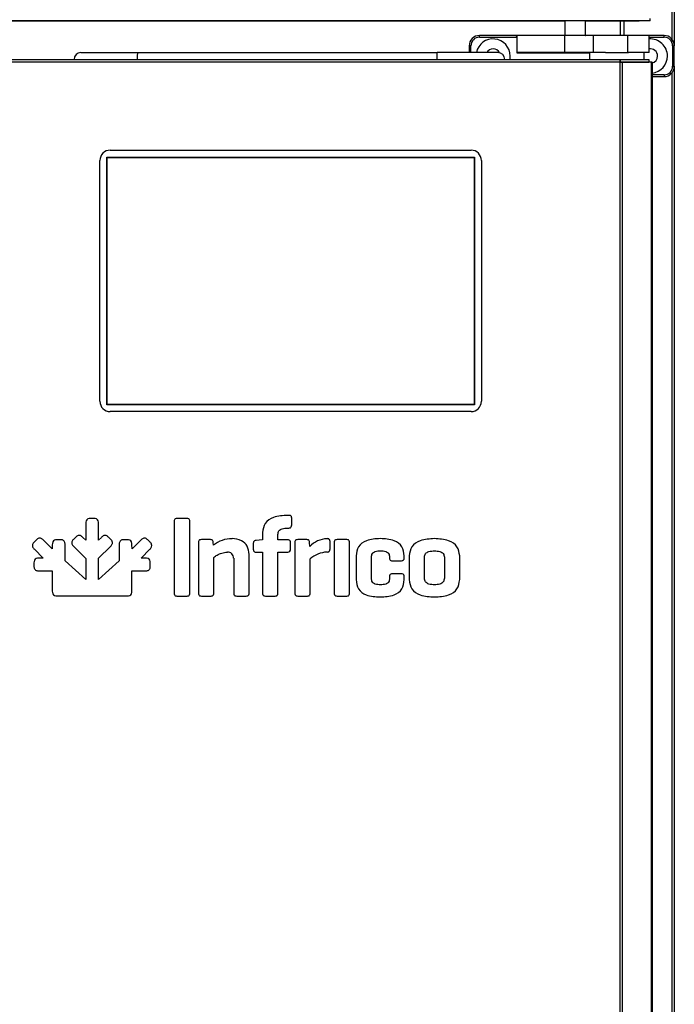
# Model space of a CAD drawing. Units: millimetres. Extents: x 0 to 2147, y 0 to 802.
# Drawn here: x 1982 to 1992, y 654 to 668 of the extents above; entities that cross this region are included whole.
import ezdxf

# ---------------------------------------------------------------- set-up
doc = ezdxf.new("R2010")
doc.units = ezdxf.units.MM
doc.layers.add('__SERINF01_OFICT', color=7, linetype='Continuous')

msp = doc.modelspace()

# ---------------------------------------------------------------- linework, layer by layer
at = {"layer": '__SERINF01_OFICT', "color": 7, "linetype": 'Continuous'}
for p, q in [((1991.696, 667.723), (1991.696, 679.866)), ((1991.726, 679.866), (1991.726, 667.632)), ((1991.371, 667.997), (1964.081, 667.997)), ((1978.326, 667.996), (1990.126, 667.996)), ((1990.126, 667.997), (1990.126, 667.787)), ((1990.426, 667.787), (1990.426, 667.997)), ((1990.426, 667.996), (1991.211, 667.996)), ((1990.932, 667.996), (1990.932, 667.782)), ((1990.986, 667.996), (1990.986, 667.782)), ((1991.208, 667.998), (1991.211, 667.996)), ((1991.211, 667.996), (1991.211, 667.997)), ((1991.371, 667.997), (1991.371, 668.028)), ((1988.876, 667.757), (1988.876, 667.782)), ((1989.405, 667.782), (1988.876, 667.782)), ((1989.419, 667.782), (1989.405, 667.782)), ((1990.126, 667.782), (1989.419, 667.782)), ((1990.126, 667.787), (1990.426, 667.787)), ((1990.126, 667.532), (1990.126, 667.782)), ((1990.546, 667.782), (1990.126, 667.782)), ((1990.546, 667.532), (1990.546, 667.782)), ((1991.046, 667.782), (1990.546, 667.782)), ((1991.046, 667.532), (1991.046, 667.782)), ((1991.358, 667.782), (1991.046, 667.782)), ((1991.576, 667.782), (1991.358, 667.782)), ((1991.358, 667.532), (1991.358, 667.782)), ((1991.576, 667.757), (1991.576, 667.782)), ((1988.726, 667.632), (1988.726, 667.532)), ((1988.751, 667.632), (1988.726, 667.632)), ((1988.751, 667.532), (1988.751, 667.632)), ((1988.876, 667.757), (1989.424, 667.757)), ((1989.424, 667.757), (1989.424, 667.527)), ((1989.424, 667.757), (1989.428, 667.757)), ((1989.428, 667.532), (1989.428, 667.757)), ((1991.358, 667.757), (1991.576, 667.757)), ((1991.701, 667.632), (1991.701, 667.332)), ((1991.701, 667.632), (1991.726, 667.632)), ((1991.726, 667.332), (1991.726, 667.632)), ((1983.047, 667.532), (1983.881, 667.532)), ((1983.881, 667.532), (1988.257, 667.532)), ((1989.147, 667.532), (1988.257, 667.532)), ((1989.424, 667.527), (1989.428, 667.532)), ((1989.424, 667.527), (1990.486, 667.527)), ((1990.126, 667.532), (1989.43, 667.532)), ((1990.546, 667.532), (1990.126, 667.532)), ((1990.486, 667.532), (1990.486, 667.432)), ((1990.718, 667.532), (1990.546, 667.532)), ((1990.718, 667.532), (1991.056, 667.532)), ((1991.358, 667.532), (1991.056, 667.532)), ((1991.286, 667.432), (1991.286, 667.532)), ((1964.528, 667.432), (1990.935, 667.432)), ((1990.935, 667.392), (1964.528, 667.392)), ((1990.935, 667.432), (1991.356, 667.432)), ((1990.935, 667.392), (1990.935, 667.432)), ((1990.935, 667.421), (1990.935, 667.392)), ((1990.935, 651.102), (1990.935, 667.392)), ((1990.963, 667.392), (1990.935, 667.392)), ((1990.935, 667.392), (1991.356, 667.392)), ((1991.39, 667.392), (1990.963, 667.392)), ((1990.963, 667.392), (1990.963, 651.103)), ((1991.356, 667.432), (1991.356, 667.392)), ((1991.401, 667.392), (1991.39, 667.392)), ((1991.39, 667.392), (1991.39, 651.151)), ((1991.401, 667.392), (1991.401, 651.152)), ((1991.576, 667.207), (1991.401, 667.207)), ((1991.576, 667.207), (1991.576, 667.182)), ((1991.696, 647.666), (1991.696, 667.242)), ((1991.701, 667.332), (1991.726, 667.332)), ((1991.726, 667.332), (1991.726, 647.576)), ((1991.401, 667.182), (1991.576, 667.182)), ((1983.475, 666.106), (1988.755, 666.106)), ((1983.325, 662.436), (1983.325, 665.956)), ((1983.425, 662.386), (1983.425, 666.006)), ((1983.425, 666.006), (1988.805, 666.006)), ((1983.43, 662.391), (1983.43, 666.001)), ((1983.43, 666.001), (1988.8, 666.001)), ((1988.8, 666.001), (1988.8, 662.391)), ((1988.805, 666.006), (1988.805, 662.386)), ((1988.905, 665.956), (1988.905, 662.436)), ((1988.805, 662.386), (1983.425, 662.386)), ((1988.8, 662.391), (1983.43, 662.391)), ((1988.755, 662.286), (1983.475, 662.286)), ((1983.234, 660.725), (1983.188, 660.725)), ((1984.601, 660.725), (1984.451, 660.725)), ((1986.087, 660.769), (1986.071, 660.769)), ((1986.13, 660.629), (1986.13, 660.728)), ((1983.117, 660.649), (1983.117, 660.406)), ((1983.305, 660.406), (1983.305, 660.649)), ((1984.41, 660.68), (1984.41, 659.636)), ((1984.642, 659.636), (1984.642, 660.68)), ((1986.071, 660.584), (1986.087, 660.584)), ((1982.971, 660.451), (1982.939, 660.418)), ((1983.117, 660.406), (1983.075, 660.447)), ((1983.347, 660.447), (1983.305, 660.406)), ((1983.484, 660.418), (1983.451, 660.451)), ((1985.703, 660.518), (1985.703, 660.411)), ((1985.929, 660.411), (1985.929, 660.492)), ((1982.396, 660.411), (1982.363, 660.378)), ((1982.628, 660.279), (1982.5, 660.407)), ((1982.628, 660.338), (1982.628, 660.279)), ((1982.745, 660.414), (1982.699, 660.414)), ((1982.815, 660.107), (1982.816, 660.338)), ((1982.942, 660.315), (1983.117, 660.141)), ((1983.304, 660.142), (1983.48, 660.315)), ((1983.607, 660.338), (1983.608, 660.107)), ((1983.723, 660.414), (1983.677, 660.414)), ((1983.677, 660.414), (1983.677, 660.414)), ((1983.795, 660.279), (1983.794, 660.338)), ((1983.923, 660.407), (1983.795, 660.279)), ((1984.059, 660.378), (1984.026, 660.411)), ((1984.766, 660.374), (1984.766, 659.636)), ((1984.941, 660.415), (1984.809, 660.415)), ((1984.985, 660.333), (1984.982, 660.374)), ((1985.569, 660.362), (1985.569, 660.276)), ((1985.698, 660.411), (1985.61, 660.403)), ((1985.703, 660.411), (1985.698, 660.411)), ((1986.071, 660.411), (1985.929, 660.411)), ((1986.114, 660.276), (1986.114, 660.372)), ((1986.176, 660.374), (1986.176, 659.636)), ((1986.35, 660.415), (1986.218, 660.415)), ((1986.397, 660.314), (1986.392, 660.374)), ((1986.691, 660.278), (1986.691, 660.387)), ((1986.752, 660.372), (1986.752, 659.636)), ((1986.937, 660.415), (1986.795, 660.415)), ((1986.976, 659.636), (1986.976, 660.372)), ((1982.367, 660.274), (1982.495, 660.146)), ((1983.928, 660.146), (1984.056, 660.274)), ((1984.99, 659.636), (1984.99, 660.156)), ((1985.508, 659.636), (1985.508, 660.199)), ((1985.61, 660.233), (1985.703, 660.233)), ((1985.703, 660.233), (1985.703, 659.636)), ((1985.929, 660.233), (1986.071, 660.233)), ((1985.929, 659.636), (1985.929, 660.233)), ((1987.073, 660.177), (1987.073, 659.831)), ((1987.297, 659.848), (1987.297, 660.16)), ((1987.561, 660.16), (1987.561, 660.148)), ((1987.777, 660.148), (1987.777, 660.177)), ((1987.848, 660.177), (1987.848, 659.831)), ((1988.072, 659.85), (1988.072, 660.158)), ((1988.363, 660.158), (1988.363, 659.85)), ((1988.588, 659.831), (1988.588, 660.177)), ((1982.36, 660.075), (1982.36, 660.029)), ((1982.495, 660.146), (1982.436, 660.146)), ((1983.117, 659.831), (1982.815, 660.107)), ((1983.117, 660.141), (1983.117, 659.831)), ((1983.304, 659.831), (1983.304, 660.142)), ((1983.608, 660.107), (1983.304, 659.831)), ((1983.986, 660.146), (1983.928, 660.146)), ((1984.062, 660.029), (1984.062, 660.075)), ((1985.282, 660.142), (1985.282, 659.636)), ((1986.4, 659.636), (1986.4, 660.132)), ((1987.604, 660.106), (1987.736, 660.106)), ((1982.435, 659.958), (1982.628, 659.959)), ((1982.435, 659.958), (1982.435, 659.958)), ((1982.628, 659.959), (1982.628, 659.663)), ((1983.794, 659.662), (1983.794, 659.959)), ((1983.794, 659.959), (1983.987, 659.958)), ((1987.561, 659.874), (1987.561, 659.848)), ((1987.736, 659.917), (1987.604, 659.917)), ((1987.777, 659.831), (1987.777, 659.874)), ((1982.704, 659.592), (1983.119, 659.592)), ((1983.119, 659.592), (1983.719, 659.592)), ((1984.451, 659.591), (1984.601, 659.591)), ((1984.809, 659.591), (1984.951, 659.591)), ((1985.326, 659.591), (1985.465, 659.591)), ((1985.746, 659.591), (1985.888, 659.591)), ((1986.218, 659.591), (1986.361, 659.591)), ((1986.795, 659.591), (1986.937, 659.591))]:
    msp.add_line(p, q, dxfattribs=at)
for centre, radius, start, end in [((1988.876, 667.632), 0.15, 90, 180), ((1990.121, 667.787), 0.005, 270, 0), ((1990.431, 667.787), 0.005, 180, 270), ((1991.576, 667.632), 0.15, 0, 90), ((1988.876, 667.632), 0.125, 90, 180), ((1989.076, 667.482), 0.25, 0, 168.463), ((1991.376, 667.482), 0.25, 0, 94.3055), ((1991.576, 667.632), 0.125, 0, 90), ((1983.047, 667.432), 0.1, 90, 180), ((1987.442, 667.456), 0.818, 358.3172, 5.3283), ((1989.076, 667.482), 0.105, 26.7136, 151.5631), ((1989.147, 667.432), 0.1, 0, 90), ((1991.376, 667.482), 0.105, 0, 100.2968), ((1989.076, 667.482), 0.25, 348.463, 0), ((1991.081, 667.422), 0.146, 175.7666, 180.4109), ((1990.935, 667.392), 0.000717, 93.4046, 127.7076), ((1991.376, 667.482), 0.25, 275.7392, 0), ((1991.376, 667.482), 0.105, 283.7741, 0), ((1991.576, 667.332), 0.125, 270, 0), ((1991.576, 667.332), 0.15, 270, 0), ((1983.475, 665.956), 0.15, 90, 180), ((1988.755, 665.956), 0.15, 0, 90), ((1983.475, 662.436), 0.15, 180, 270), ((1988.755, 662.436), 0.15, 270, 0), ((1985.254, 660.003), 0.425, 89.3301, 129.2484), ((1986.655, 660.08), 0.348, 91.3804, 137.9173), ((1985.193, 660.145), 0.0885, 358.4288, 92.6372), ((1986.073, 660.275), 0.0414, 267.9531, 2.0257), ((1986.668, 659.829), 0.405, 93.0597, 131.5017), ((1987.737, 660.146), 0.0397, 267.9084, 2.0916)]:
    msp.add_arc(centre, radius, start, end, dxfattribs=at)
for centre, major_axis, ratio, start_param, end_param in [((1989.405, 667.757), (0, 0.025), 0.766812, 4.712389, 6.283185), ((1989.409, 667.757), (0, -0.03), 0.63901, 1.570796, 2.555907), ((1989.43, 667.527), (0, 0.005), 0.63901, 0, 0.56861)]:
    msp.add_ellipse(centre, major_axis=major_axis, ratio=ratio, start_param=start_param, end_param=end_param, dxfattribs=at)
for points, knots in [([(1983.875, 667.432), (1983.875, 667.439), (1983.875, 667.446), (1983.875, 667.458), (1983.875, 667.465), (1983.875, 667.477), (1983.875, 667.483), (1983.876, 667.493), (1983.876, 667.499), (1983.877, 667.512), (1983.878, 667.52), (1983.879, 667.53), (1983.88, 667.532), (1983.881, 667.532)], [0, 0, 0, 0, 0.125, 0.125, 0.25, 0.25, 0.375, 0.375, 0.5, 0.5, 0.75, 0.75, 1, 1, 1, 1]), ([(1983.188, 660.725), (1983.174, 660.724), (1983.148, 660.723), (1983.118, 660.69), (1983.118, 660.664), (1983.117, 660.649)], [0, 0, 0, 0, 0.347108, 0.631397, 1, 1, 1, 1]), ([(1983.305, 660.649), (1983.305, 660.664), (1983.304, 660.69), (1983.274, 660.723), (1983.248, 660.724), (1983.234, 660.725)], [0, 0, 0, 0, 0.368552, 0.652838, 1, 1, 1, 1]), ([(1984.451, 660.725), (1984.443, 660.724), (1984.427, 660.724), (1984.411, 660.704), (1984.41, 660.689), (1984.41, 660.68)], [0, 0, 0, 0, 0.355174, 0.634397, 1, 1, 1, 1]), ([(1984.642, 660.68), (1984.642, 660.689), (1984.641, 660.704), (1984.625, 660.724), (1984.609, 660.724), (1984.601, 660.725)], [0, 0, 0, 0, 0.365555, 0.644776, 1, 1, 1, 1]), ([(1986.071, 660.769), (1986.001, 660.766), (1985.881, 660.761), (1985.726, 660.664), (1985.71, 660.565), (1985.703, 660.518)], [0, 0, 0, 0, 0.421123, 0.721352, 1, 1, 1, 1]), ([(1986.13, 660.728), (1986.129, 660.737), (1986.129, 660.752), (1986.11, 660.769), (1986.095, 660.769), (1986.087, 660.769)], [0, 0, 0, 0, 0.362948, 0.643627, 1, 1, 1, 1]), ([(1985.929, 660.492), (1985.932, 660.511), (1985.937, 660.549), (1985.999, 660.583), (1986.044, 660.584), (1986.071, 660.584)], [0, 0, 0, 0, 0.284408, 0.576594, 1, 1, 1, 1]), ([(1986.087, 660.584), (1986.095, 660.585), (1986.111, 660.586), (1986.128, 660.604), (1986.129, 660.62), (1986.13, 660.629)], [0, 0, 0, 0, 0.347518, 0.635823, 1, 1, 1, 1]), ([(1982.448, 660.436), (1982.443, 660.436), (1982.43, 660.435), (1982.412, 660.426), (1982.402, 660.416), (1982.396, 660.411)], [0, 0, 0, 0, 0.290132, 0.610779, 1, 1, 1, 1]), ([(1982.5, 660.407), (1982.494, 660.413), (1982.483, 660.423), (1982.466, 660.433), (1982.454, 660.435), (1982.448, 660.436)], [0, 0, 0, 0, 0.396236, 0.719668, 1, 1, 1, 1]), ([(1983.075, 660.447), (1983.064, 660.458), (1983.045, 660.476), (1983.001, 660.478), (1982.982, 660.46), (1982.971, 660.451)], [0, 0, 0, 0, 0.372795, 0.653627, 1, 1, 1, 1]), ([(1983.451, 660.451), (1983.44, 660.46), (1983.421, 660.478), (1983.377, 660.476), (1983.358, 660.458), (1983.347, 660.447)], [0, 0, 0, 0, 0.346429, 0.627367, 1, 1, 1, 1]), ([(1983.974, 660.436), (1983.968, 660.435), (1983.956, 660.433), (1983.939, 660.423), (1983.928, 660.413), (1983.923, 660.407)], [0, 0, 0, 0, 0.28026, 0.603724, 1, 1, 1, 1]), ([(1984.026, 660.411), (1984.021, 660.416), (1984.01, 660.426), (1983.992, 660.435), (1983.98, 660.436), (1983.974, 660.436)], [0, 0, 0, 0, 0.387449, 0.706749, 1, 1, 1, 1]), ([(1982.363, 660.378), (1982.354, 660.367), (1982.336, 660.348), (1982.338, 660.305), (1982.356, 660.285), (1982.367, 660.274)], [0, 0, 0, 0, 0.347284, 0.631588, 1, 1, 1, 1]), ([(1982.699, 660.414), (1982.685, 660.413), (1982.659, 660.412), (1982.63, 660.38), (1982.629, 660.353), (1982.628, 660.338)], [0, 0, 0, 0, 0.346115, 0.630846, 1, 1, 1, 1]), ([(1982.798, 660.397), (1982.794, 660.401), (1982.784, 660.408), (1982.766, 660.413), (1982.752, 660.414), (1982.745, 660.414)], [0, 0, 0, 0, 0.293061, 0.618745, 1, 1, 1, 1]), ([(1982.816, 660.338), (1982.815, 660.347), (1982.815, 660.362), (1982.809, 660.383), (1982.802, 660.393), (1982.798, 660.397)], [0, 0, 0, 0, 0.398239, 0.720517, 1, 1, 1, 1]), ([(1982.939, 660.418), (1982.934, 660.413), (1982.924, 660.403), (1982.915, 660.386), (1982.914, 660.374), (1982.913, 660.369)], [0, 0, 0, 0, 0.388301, 0.710287, 1, 1, 1, 1]), ([(1982.913, 660.369), (1982.914, 660.363), (1982.915, 660.35), (1982.926, 660.332), (1982.937, 660.321), (1982.942, 660.315)], [0, 0, 0, 0, 0.27946, 0.601747, 1, 1, 1, 1]), ([(1983.48, 660.315), (1983.486, 660.321), (1983.496, 660.332), (1983.507, 660.35), (1983.508, 660.363), (1983.509, 660.369)], [0, 0, 0, 0, 0.398229, 0.720515, 1, 1, 1, 1]), ([(1983.509, 660.369), (1983.508, 660.374), (1983.507, 660.386), (1983.498, 660.403), (1983.489, 660.413), (1983.484, 660.418)], [0, 0, 0, 0, 0.289703, 0.611643, 1, 1, 1, 1]), ([(1983.624, 660.397), (1983.621, 660.393), (1983.613, 660.383), (1983.607, 660.362), (1983.607, 660.347), (1983.607, 660.338)], [0, 0, 0, 0, 0.279428, 0.601729, 1, 1, 1, 1]), ([(1983.677, 660.414), (1983.669, 660.414), (1983.656, 660.413), (1983.638, 660.408), (1983.629, 660.401), (1983.624, 660.397)], [0, 0, 0, 0, 0.387689, 0.709761, 1, 1, 1, 1]), ([(1983.794, 660.338), (1983.794, 660.353), (1983.793, 660.38), (1983.763, 660.412), (1983.737, 660.413), (1983.723, 660.414)], [0, 0, 0, 0, 0.369293, 0.653995, 1, 1, 1, 1]), ([(1984.056, 660.274), (1984.066, 660.285), (1984.084, 660.305), (1984.086, 660.348), (1984.069, 660.367), (1984.059, 660.378)], [0, 0, 0, 0, 0.368438, 0.65272, 1, 1, 1, 1]), ([(1984.809, 660.415), (1984.8, 660.415), (1984.785, 660.414), (1984.767, 660.397), (1984.766, 660.382), (1984.766, 660.374)], [0, 0, 0, 0, 0.368331, 0.648877, 1, 1, 1, 1]), ([(1984.982, 660.374), (1984.981, 660.382), (1984.98, 660.396), (1984.964, 660.414), (1984.949, 660.415), (1984.941, 660.415)], [0, 0, 0, 0, 0.360431, 0.635016, 1, 1, 1, 1]), ([(1985.508, 660.199), (1985.503, 660.24), (1985.493, 660.322), (1985.392, 660.415), (1985.306, 660.424), (1985.259, 660.429)], [0, 0, 0, 0, 0.324706, 0.634875, 1, 1, 1, 1]), ([(1985.61, 660.403), (1985.602, 660.402), (1985.588, 660.4), (1985.57, 660.384), (1985.57, 660.37), (1985.569, 660.362)], [0, 0, 0, 0, 0.368989, 0.647198, 1, 1, 1, 1]), ([(1986.114, 660.372), (1986.114, 660.38), (1986.113, 660.395), (1986.094, 660.411), (1986.08, 660.411), (1986.071, 660.411)], [0, 0, 0, 0, 0.353406, 0.635842, 1, 1, 1, 1]), ([(1986.218, 660.415), (1986.21, 660.415), (1986.195, 660.414), (1986.176, 660.397), (1986.176, 660.382), (1986.176, 660.374)], [0, 0, 0, 0, 0.368387, 0.64892, 1, 1, 1, 1]), ([(1986.392, 660.374), (1986.391, 660.382), (1986.39, 660.396), (1986.374, 660.414), (1986.359, 660.415), (1986.35, 660.415)], [0, 0, 0, 0, 0.360405, 0.634953, 1, 1, 1, 1]), ([(1986.691, 660.387), (1986.691, 660.396), (1986.69, 660.411), (1986.671, 660.428), (1986.656, 660.428), (1986.647, 660.429)], [0, 0, 0, 0, 0.346591, 0.63122, 1, 1, 1, 1]), ([(1986.795, 660.415), (1986.786, 660.415), (1986.771, 660.414), (1986.753, 660.396), (1986.752, 660.381), (1986.752, 660.372)], [0, 0, 0, 0, 0.360545, 0.639455, 1, 1, 1, 1]), ([(1986.976, 660.372), (1986.976, 660.381), (1986.976, 660.395), (1986.96, 660.414), (1986.945, 660.415), (1986.937, 660.415)], [0, 0, 0, 0, 0.373201, 0.649809, 1, 1, 1, 1]), ([(1987.426, 660.429), (1987.357, 660.426), (1987.239, 660.421), (1987.091, 660.321), (1987.079, 660.224), (1987.073, 660.177)], [0, 0, 0, 0, 0.422522, 0.717291, 1, 1, 1, 1]), ([(1987.777, 660.177), (1987.771, 660.224), (1987.759, 660.321), (1987.611, 660.421), (1987.494, 660.426), (1987.426, 660.429)], [0, 0, 0, 0, 0.283578, 0.578568, 1, 1, 1, 1]), ([(1988.218, 660.429), (1988.147, 660.425), (1988.027, 660.42), (1987.871, 660.324), (1987.855, 660.224), (1987.848, 660.177)], [0, 0, 0, 0, 0.420972, 0.721792, 1, 1, 1, 1]), ([(1988.588, 660.177), (1988.58, 660.224), (1988.564, 660.324), (1988.408, 660.42), (1988.288, 660.425), (1988.218, 660.429)], [0, 0, 0, 0, 0.278208, 0.579036, 1, 1, 1, 1]), ([(1984.99, 660.156), (1985.006, 660.167), (1985.043, 660.193), (1985.109, 660.224), (1985.161, 660.23), (1985.189, 660.233)], [0, 0, 0, 0, 0.26899, 0.617318, 1, 1, 1, 1]), ([(1985.569, 660.276), (1985.569, 660.267), (1985.57, 660.252), (1985.587, 660.234), (1985.602, 660.233), (1985.61, 660.233)], [0, 0, 0, 0, 0.368247, 0.648753, 1, 1, 1, 1]), ([(1986.647, 660.233), (1986.656, 660.234), (1986.671, 660.235), (1986.69, 660.253), (1986.691, 660.269), (1986.691, 660.278)], [0, 0, 0, 0, 0.361271, 0.646101, 1, 1, 1, 1]), ([(1987.297, 660.16), (1987.299, 660.178), (1987.302, 660.215), (1987.36, 660.25), (1987.403, 660.25), (1987.429, 660.25)], [0, 0, 0, 0, 0.291301, 0.571919, 1, 1, 1, 1]), ([(1987.429, 660.25), (1987.455, 660.25), (1987.499, 660.25), (1987.556, 660.215), (1987.559, 660.178), (1987.561, 660.16)], [0, 0, 0, 0, 0.428051, 0.708685, 1, 1, 1, 1]), ([(1987.561, 660.148), (1987.561, 660.139), (1987.562, 660.124), (1987.58, 660.107), (1987.595, 660.106), (1987.604, 660.106)], [0, 0, 0, 0, 0.359932, 0.634802, 1, 1, 1, 1]), ([(1988.072, 660.158), (1988.075, 660.177), (1988.081, 660.216), (1988.145, 660.248), (1988.191, 660.249), (1988.218, 660.25)], [0, 0, 0, 0, 0.283016, 0.580735, 1, 1, 1, 1]), ([(1988.218, 660.25), (1988.244, 660.249), (1988.29, 660.248), (1988.354, 660.216), (1988.36, 660.177), (1988.363, 660.158)], [0, 0, 0, 0, 0.419283, 0.716997, 1, 1, 1, 1]), ([(1982.436, 660.146), (1982.421, 660.145), (1982.394, 660.144), (1982.362, 660.115), (1982.361, 660.089), (1982.36, 660.075)], [0, 0, 0, 0, 0.369088, 0.653822, 1, 1, 1, 1]), ([(1982.36, 660.029), (1982.36, 660.021), (1982.361, 660.008), (1982.366, 659.989), (1982.373, 659.98), (1982.377, 659.976)], [0, 0, 0, 0, 0.388402, 0.710432, 1, 1, 1, 1]), ([(1984.062, 660.075), (1984.061, 660.089), (1984.06, 660.115), (1984.028, 660.144), (1984.001, 660.145), (1983.986, 660.146)], [0, 0, 0, 0, 0.346249, 0.630976, 1, 1, 1, 1]), ([(1984.046, 659.976), (1984.049, 659.98), (1984.056, 659.989), (1984.062, 660.008), (1984.062, 660.021), (1984.062, 660.029)], [0, 0, 0, 0, 0.289479, 0.611523, 1, 1, 1, 1]), ([(1982.377, 659.976), (1982.381, 659.972), (1982.391, 659.964), (1982.412, 659.959), (1982.427, 659.959), (1982.435, 659.958)], [0, 0, 0, 0, 0.280335, 0.602645, 1, 1, 1, 1]), ([(1983.987, 659.958), (1983.995, 659.959), (1984.01, 659.959), (1984.031, 659.964), (1984.041, 659.972), (1984.046, 659.976)], [0, 0, 0, 0, 0.39763, 0.720327, 1, 1, 1, 1]), ([(1987.604, 659.917), (1987.595, 659.916), (1987.58, 659.916), (1987.562, 659.898), (1987.561, 659.882), (1987.561, 659.874)], [0, 0, 0, 0, 0.360543, 0.639444, 1, 1, 1, 1]), ([(1987.777, 659.874), (1987.777, 659.882), (1987.776, 659.898), (1987.759, 659.916), (1987.744, 659.916), (1987.736, 659.917)], [0, 0, 0, 0, 0.36835, 0.648908, 1, 1, 1, 1]), ([(1987.073, 659.831), (1987.078, 659.783), (1987.09, 659.686), (1987.238, 659.584), (1987.355, 659.58), (1987.424, 659.577)], [0, 0, 0, 0, 0.284717, 0.578556, 1, 1, 1, 1]), ([(1987.429, 659.755), (1987.403, 659.756), (1987.359, 659.756), (1987.302, 659.792), (1987.299, 659.829), (1987.297, 659.848)], [0, 0, 0, 0, 0.426103, 0.70786, 1, 1, 1, 1]), ([(1987.424, 659.577), (1987.493, 659.58), (1987.61, 659.585), (1987.759, 659.685), (1987.771, 659.783), (1987.777, 659.831)], [0, 0, 0, 0, 0.420068, 0.715351, 1, 1, 1, 1]), ([(1987.561, 659.848), (1987.559, 659.829), (1987.556, 659.792), (1987.499, 659.756), (1987.455, 659.756), (1987.429, 659.755)], [0, 0, 0, 0, 0.292154, 0.573927, 1, 1, 1, 1]), ([(1987.848, 659.831), (1987.855, 659.783), (1987.871, 659.683), (1988.027, 659.586), (1988.147, 659.581), (1988.218, 659.577)], [0, 0, 0, 0, 0.279715, 0.580195, 1, 1, 1, 1]), ([(1988.218, 659.755), (1988.191, 659.756), (1988.145, 659.758), (1988.081, 659.791), (1988.075, 659.83), (1988.072, 659.85)], [0, 0, 0, 0, 0.416247, 0.713045, 1, 1, 1, 1]), ([(1988.363, 659.85), (1988.36, 659.83), (1988.354, 659.791), (1988.29, 659.758), (1988.244, 659.756), (1988.218, 659.755)], [0, 0, 0, 0, 0.286943, 0.583736, 1, 1, 1, 1]), ([(1988.218, 659.577), (1988.288, 659.581), (1988.408, 659.586), (1988.565, 659.683), (1988.58, 659.783), (1988.588, 659.831)], [0, 0, 0, 0, 0.4198, 0.720287, 1, 1, 1, 1]), ([(1982.628, 659.663), (1982.629, 659.648), (1982.63, 659.622), (1982.662, 659.593), (1982.689, 659.592), (1982.704, 659.592)], [0, 0, 0, 0, 0.347113, 0.631409, 1, 1, 1, 1]), ([(1983.719, 659.592), (1983.734, 659.592), (1983.76, 659.593), (1983.781, 659.612), (1983.786, 659.622), (1983.793, 659.634), (1983.794, 659.648), (1983.794, 659.662)], [0, 0, 0, 0, 0.276379, 0.489535, 0.489535, 0.489535, 1, 1, 1, 1]), ([(1984.41, 659.636), (1984.41, 659.627), (1984.411, 659.611), (1984.427, 659.592), (1984.443, 659.591), (1984.451, 659.591)], [0, 0, 0, 0, 0.365599, 0.644813, 1, 1, 1, 1]), ([(1984.601, 659.591), (1984.609, 659.591), (1984.625, 659.592), (1984.641, 659.611), (1984.642, 659.627), (1984.642, 659.636)], [0, 0, 0, 0, 0.355266, 0.634474, 1, 1, 1, 1]), ([(1984.766, 659.636), (1984.766, 659.627), (1984.767, 659.611), (1984.784, 659.592), (1984.8, 659.591), (1984.809, 659.591)], [0, 0, 0, 0, 0.361114, 0.64402, 1, 1, 1, 1]), ([(1984.951, 659.591), (1984.959, 659.591), (1984.974, 659.592), (1984.99, 659.612), (1984.99, 659.627), (1984.99, 659.636)], [0, 0, 0, 0, 0.345659, 0.626645, 1, 1, 1, 1]), ([(1985.282, 659.636), (1985.282, 659.627), (1985.283, 659.611), (1985.301, 659.592), (1985.317, 659.591), (1985.326, 659.591)], [0, 0, 0, 0, 0.356721, 0.643315, 1, 1, 1, 1]), ([(1985.465, 659.591), (1985.474, 659.591), (1985.489, 659.592), (1985.507, 659.611), (1985.507, 659.627), (1985.508, 659.636)], [0, 0, 0, 0, 0.356005, 0.638891, 1, 1, 1, 1]), ([(1985.703, 659.636), (1985.703, 659.627), (1985.704, 659.611), (1985.721, 659.592), (1985.737, 659.591), (1985.746, 659.591)], [0, 0, 0, 0, 0.361058, 0.643937, 1, 1, 1, 1]), ([(1985.888, 659.591), (1985.897, 659.591), (1985.912, 659.592), (1985.929, 659.611), (1985.929, 659.627), (1985.929, 659.636)], [0, 0, 0, 0, 0.35525, 0.634433, 1, 1, 1, 1]), ([(1986.176, 659.636), (1986.176, 659.627), (1986.176, 659.611), (1986.194, 659.592), (1986.21, 659.591), (1986.218, 659.591)], [0, 0, 0, 0, 0.361049, 0.643936, 1, 1, 1, 1]), ([(1986.361, 659.591), (1986.369, 659.591), (1986.384, 659.592), (1986.4, 659.612), (1986.4, 659.627), (1986.4, 659.636)], [0, 0, 0, 0, 0.345584, 0.626604, 1, 1, 1, 1]), ([(1986.752, 659.636), (1986.752, 659.627), (1986.753, 659.611), (1986.77, 659.592), (1986.786, 659.591), (1986.795, 659.591)], [0, 0, 0, 0, 0.361063, 0.643938, 1, 1, 1, 1]), ([(1986.937, 659.591), (1986.945, 659.591), (1986.96, 659.592), (1986.976, 659.612), (1986.976, 659.627), (1986.976, 659.636)], [0, 0, 0, 0, 0.345614, 0.626628, 1, 1, 1, 1])]:
    msp.add_open_spline(points, degree=3, knots=knots, dxfattribs=at)

doc.saveas('drawing.dxf')
